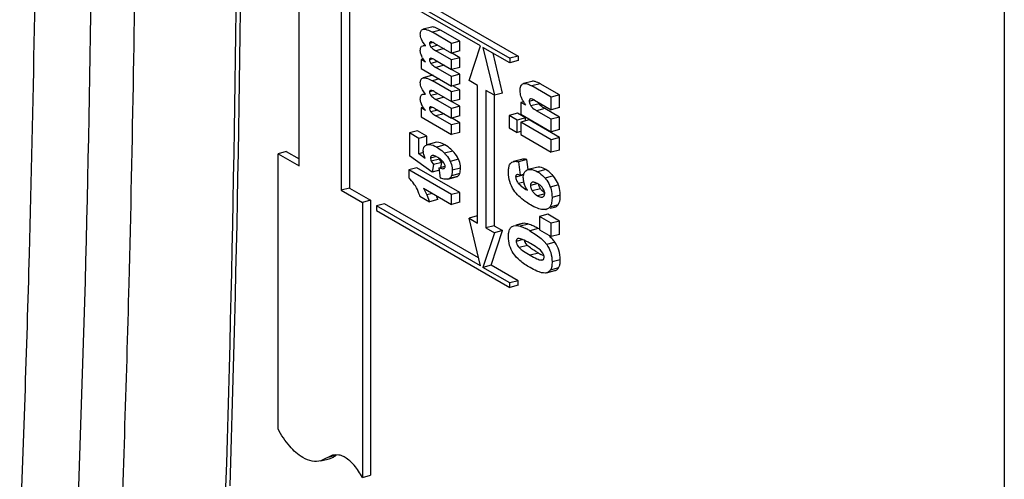
# Model space of a CAD drawing. Units: inches. Extents: x 0 to 22, y 0 to 17.
# Drawn here: x 0.8 to 1.6, y 8 to 8.4 of the extents above; entities that cross this region are included whole.
import ezdxf

# ---------------------------------------------------------------- set-up
doc = ezdxf.new("R2010")
doc.units = ezdxf.units.IN
doc.header["$LTSCALE"] = 1.21
doc.header["$MEASUREMENT"] = 0
doc.layers.get('0').update_dxf_attribs({"linetype": 'CONTINUOUS'})

msp = doc.modelspace()

# ---------------------------------------------------------------- linework, layer by layer
at = {"color": 7, "linetype": 'Continuous'}
for p, q in [((1.59536, 8.86404), (1.59536, 7.66268)), ((1.03892, 8.27637), (1.03892, 8.45734)), ((1.07217, 8.43814), (1.07217, 8.25717)), ((1.07868, 8.43988), (1.07868, 8.25891)), ((1.08325, 8.43174), (1.20517, 8.36132)), ((1.08976, 8.43348), (1.21168, 8.36307)), ((1.182, 8.37108), (1.08325, 8.42812)), ((1.14336, 8.38595), (1.13685, 8.3842)), ((1.15056, 8.38359), (1.14405, 8.38184)), ((1.16569, 8.37485), (1.15056, 8.38359)), ((1.13628, 8.3747), (1.1354, 8.3764)), ((1.15918, 8.3731), (1.14405, 8.38184)), ((1.13497, 8.3647), (1.13455, 8.3676)), ((1.13557, 8.37077), (1.1365, 8.37122)), ((1.1383, 8.37169), (1.13628, 8.3747)), ((1.14461, 8.37384), (1.14179, 8.37308)), ((1.14304, 8.37427), (1.14258, 8.37421)), ((1.14841, 8.37169), (1.14297, 8.37023)), ((1.14348, 8.37424), (1.14304, 8.37427)), ((1.14376, 8.37418), (1.14348, 8.37424)), ((1.14456, 8.37387), (1.14376, 8.37418)), ((1.14546, 8.37339), (1.14456, 8.37387)), ((1.14546, 8.37339), (1.15918, 8.36547)), ((1.15326, 8.36897), (1.14675, 8.36722)), ((1.16569, 8.37485), (1.15918, 8.3731)), ((1.15918, 8.36547), (1.15918, 8.3731)), ((1.16569, 8.36721), (1.16569, 8.37485)), ((1.17303, 8.34369), (1.182, 8.37108)), ((1.184, 8.36993), (1.19298, 8.33217)), ((1.20517, 8.3577), (1.184, 8.36993)), ((1.13684, 8.36088), (1.13509, 8.36041)), ((1.13509, 8.36041), (1.13509, 8.35331)), ((1.13861, 8.35838), (1.13509, 8.36041)), ((1.13635, 8.36163), (1.13548, 8.36329)), ((1.13786, 8.35937), (1.13683, 8.36086)), ((1.1439, 8.36067), (1.14174, 8.36009)), ((1.14275, 8.3613), (1.1423, 8.36118)), ((1.14252, 8.36126), (1.1423, 8.36118)), ((1.14376, 8.36117), (1.14252, 8.36126)), ((1.14442, 8.36089), (1.14376, 8.36117)), ((1.14513, 8.36052), (1.14442, 8.36089)), ((1.14591, 8.36008), (1.15918, 8.35241)), ((1.15918, 8.36005), (1.14675, 8.36722)), ((1.16569, 8.36721), (1.15918, 8.36547)), ((1.16569, 8.36179), (1.15918, 8.36005)), ((1.15918, 8.35241), (1.15918, 8.36005)), ((1.16569, 8.36179), (1.15922, 8.36553)), ((1.16569, 8.35416), (1.16569, 8.36179)), ((1.19948, 8.33391), (1.19202, 8.36529)), ((1.21168, 8.36307), (1.20517, 8.36132)), ((1.20517, 8.36132), (1.20517, 8.3577)), ((1.21168, 8.36307), (1.21168, 8.35945)), ((1.13509, 8.35331), (1.15918, 8.33939)), ((1.14832, 8.35869), (1.14294, 8.35725)), ((1.1534, 8.35587), (1.14689, 8.35413)), ((1.15918, 8.34703), (1.14689, 8.35413)), ((1.16569, 8.35416), (1.15918, 8.35241)), ((1.16569, 8.34877), (1.15923, 8.3525)), ((1.21168, 8.35945), (1.20517, 8.3577)), ((1.14336, 8.34764), (1.13685, 8.34589)), ((1.14505, 8.34761), (1.14336, 8.34764)), ((1.14949, 8.34499), (1.14405, 8.34353)), ((1.16569, 8.34877), (1.15918, 8.34703)), ((1.15918, 8.33939), (1.15918, 8.34703)), ((1.16569, 8.34114), (1.16569, 8.34877)), ((1.13628, 8.33639), (1.1354, 8.33809)), ((1.15918, 8.33479), (1.14405, 8.34353)), ((1.16569, 8.34114), (1.15918, 8.33939)), ((1.16569, 8.33654), (1.15918, 8.33479)), ((1.16569, 8.33654), (1.16025, 8.33968)), ((1.16569, 8.3289), (1.16569, 8.33654)), ((1.17968, 8.33985), (1.17303, 8.34369)), ((1.17968, 8.23127), (1.17968, 8.33985)), ((1.21557, 8.3412), (1.21599, 8.34135)), ((1.22249, 8.34309), (1.21599, 8.34135)), ((1.22912, 8.34119), (1.22261, 8.33945)), ((1.23792, 8.3306), (1.22261, 8.33945)), ((1.24443, 8.33235), (1.22912, 8.34119)), ((1.13497, 8.32639), (1.13455, 8.32928)), ((1.13557, 8.33246), (1.1365, 8.33291)), ((1.1383, 8.33338), (1.13628, 8.33639)), ((1.14461, 8.33553), (1.14179, 8.33477)), ((1.14304, 8.33596), (1.14258, 8.33589)), ((1.14841, 8.33338), (1.14297, 8.33192)), ((1.14348, 8.33593), (1.14304, 8.33596)), ((1.14376, 8.33586), (1.14348, 8.33593)), ((1.14456, 8.33556), (1.14376, 8.33586)), ((1.14546, 8.33508), (1.14456, 8.33556)), ((1.14546, 8.33508), (1.15918, 8.32716)), ((1.15326, 8.33066), (1.14675, 8.32891)), ((1.15918, 8.32174), (1.14675, 8.32891)), ((1.15918, 8.32716), (1.15918, 8.33479)), ((1.16569, 8.3289), (1.15918, 8.32716)), ((1.18633, 8.33601), (1.18633, 8.22743)), ((1.19298, 8.33217), (1.18633, 8.33601)), ((1.19283, 8.33217), (1.19283, 8.22917)), ((1.19948, 8.33391), (1.19298, 8.33217)), ((1.21525, 8.3283), (1.21432, 8.33035)), ((1.22197, 8.32936), (1.22147, 8.32928)), ((1.22319, 8.32906), (1.22197, 8.32936)), ((1.22467, 8.32833), (1.22319, 8.32906)), ((1.24443, 8.33235), (1.23792, 8.3306)), ((1.23792, 8.32068), (1.23792, 8.3306)), ((1.24443, 8.32242), (1.24443, 8.33235)), ((1.13684, 8.32257), (1.13509, 8.3221)), ((1.13509, 8.3221), (1.13509, 8.315)), ((1.13861, 8.32007), (1.13509, 8.3221)), ((1.13635, 8.32332), (1.13548, 8.32498)), ((1.13786, 8.32105), (1.13683, 8.32255)), ((1.1439, 8.32236), (1.14174, 8.32178)), ((1.14275, 8.32299), (1.1423, 8.32287)), ((1.14252, 8.32295), (1.1423, 8.32287)), ((1.14376, 8.32286), (1.14252, 8.32295)), ((1.14442, 8.32258), (1.14376, 8.32286)), ((1.14513, 8.32221), (1.14442, 8.32258)), ((1.14591, 8.32177), (1.15918, 8.3141)), ((1.16569, 8.32348), (1.15918, 8.32174)), ((1.15918, 8.3141), (1.15918, 8.32174)), ((1.16569, 8.32348), (1.15922, 8.32722)), ((1.16569, 8.31585), (1.16569, 8.32348)), ((1.21596, 8.32703), (1.21383, 8.32646)), ((1.21383, 8.32646), (1.21383, 8.31726)), ((1.21776, 8.32419), (1.21383, 8.32646)), ((1.22465, 8.32841), (1.22052, 8.3273)), ((1.22052, 8.3273), (1.22085, 8.32547)), ((1.22085, 8.32547), (1.22179, 8.32366)), ((1.2283, 8.3254), (1.22179, 8.32366)), ((1.22467, 8.32833), (1.23792, 8.32068)), ((1.23286, 8.32165), (1.22635, 8.3199)), ((1.24443, 8.31497), (1.23286, 8.32165)), ((1.24443, 8.32242), (1.23792, 8.32068)), ((1.13509, 8.315), (1.15918, 8.30108)), ((1.14832, 8.32038), (1.14294, 8.31894)), ((1.1534, 8.31756), (1.14689, 8.31581)), ((1.15918, 8.30872), (1.14689, 8.31581)), ((1.16569, 8.31585), (1.15918, 8.3141)), ((1.16569, 8.31046), (1.15923, 8.31419)), ((1.21118, 8.31797), (1.20467, 8.31623)), ((1.20467, 8.31623), (1.20467, 8.30635)), ((1.21096, 8.3126), (1.20467, 8.31623)), ((1.21746, 8.31434), (1.21096, 8.3126)), ((1.21746, 8.31434), (1.21118, 8.31797)), ((1.21383, 8.31726), (1.23792, 8.30334)), ((1.21746, 8.31191), (1.21746, 8.31434)), ((1.23792, 8.31322), (1.22635, 8.3199)), ((1.24443, 8.31497), (1.23792, 8.31322)), ((1.23792, 8.30334), (1.23792, 8.31322)), ((1.24443, 8.30509), (1.24443, 8.31497)), ((1.16569, 8.31046), (1.15918, 8.30872)), ((1.15918, 8.30108), (1.15918, 8.30872)), ((1.16569, 8.30283), (1.16569, 8.31046)), ((1.20467, 8.30635), (1.21096, 8.30272)), ((1.21096, 8.30272), (1.21096, 8.3126)), ((1.22034, 8.31268), (1.21383, 8.31094)), ((1.21383, 8.31094), (1.21383, 8.30106)), ((1.23792, 8.29703), (1.21383, 8.31094)), ((1.24443, 8.29877), (1.22034, 8.31268)), ((1.13244, 8.30409), (1.12593, 8.30235)), ((1.12593, 8.30235), (1.12593, 8.28426)), ((1.13331, 8.29809), (1.12593, 8.30235)), ((1.13981, 8.29983), (1.13244, 8.30409)), ((1.13981, 8.29983), (1.13331, 8.29809)), ((1.13331, 8.28584), (1.13331, 8.29809)), ((1.13981, 8.29306), (1.13981, 8.29983)), ((1.16569, 8.30283), (1.15918, 8.30108)), ((1.21383, 8.30349), (1.21096, 8.30272)), ((1.21383, 8.30106), (1.23792, 8.28715)), ((1.24443, 8.30509), (1.23792, 8.30334)), ((1.24443, 8.29877), (1.23792, 8.29703)), ((1.24443, 8.28889), (1.24443, 8.29877)), ((1.13876, 8.29259), (1.13986, 8.29306)), ((1.14636, 8.2948), (1.13986, 8.29306)), ((1.15396, 8.29298), (1.14745, 8.29123)), ((1.23792, 8.28715), (1.23792, 8.29703)), ((1.02881, 8.28772), (1.0223, 8.28597)), ((1.0223, 8.06881), (1.0223, 8.28597)), ((1.0223, 8.28597), (1.03892, 8.27637)), ((1.02881, 8.28772), (1.03892, 8.28187)), ((1.1438, 8.27153), (1.12593, 8.28426)), ((1.13718, 8.28688), (1.13331, 8.28584)), ((1.13829, 8.28231), (1.13331, 8.28584)), ((1.1372, 8.28545), (1.13687, 8.28745)), ((1.13829, 8.28231), (1.1372, 8.28545)), ((1.14701, 8.28374), (1.14256, 8.28255)), ((1.14256, 8.28255), (1.14286, 8.28093)), ((1.14521, 8.28445), (1.14394, 8.28455)), ((1.14664, 8.28393), (1.14521, 8.28445)), ((1.14829, 8.28308), (1.14664, 8.28393)), ((1.14994, 8.28203), (1.14829, 8.28308)), ((1.16015, 8.28808), (1.15364, 8.28634)), ((1.24443, 8.28889), (1.23792, 8.28715)), ((1.13187, 8.27496), (1.12536, 8.27322)), ((1.16569, 8.25543), (1.13187, 8.27496)), ((1.14286, 8.28093), (1.14322, 8.28004)), ((1.14972, 8.28178), (1.14322, 8.28004)), ((1.14322, 8.28004), (1.14493, 8.27736)), ((1.14493, 8.27736), (1.1438, 8.27153)), ((1.15144, 8.27911), (1.14493, 8.27736)), ((1.14954, 8.27493), (1.15409, 8.27614)), ((1.15056, 8.26663), (1.14954, 8.27493)), ((1.1502, 8.28089), (1.14972, 8.28178)), ((1.15144, 8.27911), (1.1502, 8.28089)), ((1.15069, 8.27523), (1.15144, 8.27911)), ((1.15315, 8.27883), (1.15266, 8.27952)), ((1.15399, 8.27454), (1.15295, 8.27427)), ((1.15404, 8.27538), (1.15412, 8.27604)), ((1.16469, 8.28172), (1.15819, 8.27997)), ((1.16626, 8.27461), (1.15975, 8.27287)), ((1.16598, 8.27151), (1.16626, 8.27461)), ((1.20771, 8.27969), (1.20801, 8.27978)), ((1.21451, 8.28153), (1.208, 8.27978)), ((1.21866, 8.28135), (1.21215, 8.2796)), ((1.21215, 8.2796), (1.21329, 8.26911)), ((1.21952, 8.27344), (1.21866, 8.28135)), ((1.22627, 8.27521), (1.21976, 8.27346)), ((1.12536, 8.27322), (1.12536, 8.26692)), ((1.15918, 8.25369), (1.12536, 8.27322)), ((1.14977, 8.27313), (1.1438, 8.27153)), ((1.15325, 8.26592), (1.15056, 8.26663)), ((1.15626, 8.26597), (1.16277, 8.26771)), ((1.16377, 8.2681), (1.15727, 8.26636)), ((1.15968, 8.27119), (1.15912, 8.26858)), ((1.16563, 8.27032), (1.15912, 8.26858)), ((1.15975, 8.27287), (1.15968, 8.27119)), ((1.16516, 8.26939), (1.16563, 8.27032)), ((1.16563, 8.27032), (1.16598, 8.27151)), ((1.21628, 8.26935), (1.20977, 8.2676)), ((1.20986, 8.26839), (1.20977, 8.2676)), ((1.20977, 8.2676), (1.21018, 8.26553)), ((1.21106, 8.26952), (1.21056, 8.26938)), ((1.21085, 8.26949), (1.21056, 8.26938)), ((1.21133, 8.26956), (1.21085, 8.2695)), ((1.21329, 8.26911), (1.21133, 8.26956)), ((1.21329, 8.26911), (1.21615, 8.26988)), ((1.21773, 8.27241), (1.21849, 8.27294)), ((1.21892, 8.27316), (1.21976, 8.27346)), ((1.23347, 8.27354), (1.22696, 8.2718)), ((1.23948, 8.26841), (1.23298, 8.26666)), ((1.07868, 8.25891), (1.07217, 8.25717)), ((1.07868, 8.25891), (1.0953, 8.24931)), ((1.15446, 8.26579), (1.15325, 8.26592)), ((1.15548, 8.26582), (1.15446, 8.26579)), ((1.15626, 8.26597), (1.15548, 8.26582)), ((1.21615, 8.26365), (1.21204, 8.26255)), ((1.21788, 8.25911), (1.21654, 8.26216)), ((1.21903, 8.25709), (1.21788, 8.25911)), ((1.22718, 8.26241), (1.22145, 8.26087)), ((1.22145, 8.26087), (1.22154, 8.25983)), ((1.22416, 8.26349), (1.22293, 8.2634)), ((1.2436, 8.26141), (1.23709, 8.25967)), ((1.07217, 8.25717), (1.0888, 8.24756)), ((1.13428, 8.25236), (1.14185, 8.24798)), ((1.13702, 8.25878), (1.15918, 8.24598)), ((1.13702, 8.25878), (1.13981, 8.25355)), ((1.14409, 8.2547), (1.13981, 8.25355)), ((1.13981, 8.25355), (1.14185, 8.24798)), ((1.14836, 8.24972), (1.14731, 8.25285)), ((1.16569, 8.25543), (1.15918, 8.25369)), ((1.15918, 8.24598), (1.15918, 8.25369)), ((1.16569, 8.24773), (1.16569, 8.25543)), ((1.22939, 8.25833), (1.22288, 8.25659)), ((1.23276, 8.25439), (1.22696, 8.25284)), ((1.23192, 8.25562), (1.23056, 8.25684)), ((1.23097, 8.25179), (1.23119, 8.25185)), ((1.23194, 8.25755), (1.23134, 8.25858)), ((1.245, 8.25322), (1.23849, 8.25147)), ((1.0953, 8.24931), (1.0888, 8.24756)), ((1.0888, 8.24756), (1.0888, 8.0304)), ((1.0953, 8.24931), (1.0953, 8.03214)), ((1.10639, 8.24653), (1.09988, 8.24478)), ((1.09988, 8.24478), (1.09988, 8.24116)), ((1.182, 8.19735), (1.09988, 8.24478)), ((1.18049, 8.20373), (1.10639, 8.24653)), ((1.14836, 8.24972), (1.14185, 8.24798)), ((1.16569, 8.24773), (1.15918, 8.24598)), ((1.24329, 8.24563), (1.23679, 8.24389)), ((1.23759, 8.24534), (1.23679, 8.24389)), ((1.23705, 8.2429), (1.24055, 8.24383)), ((1.24329, 8.24563), (1.24424, 8.24747)), ((1.09988, 8.24116), (1.20517, 8.18035)), ((1.17953, 8.23685), (1.17303, 8.23511)), ((1.23517, 8.23816), (1.22866, 8.23641)), ((1.22866, 8.23641), (1.22866, 8.22585)), ((1.23792, 8.23107), (1.22866, 8.23641)), ((1.23355, 8.24198), (1.23135, 8.24186)), ((1.24443, 8.23281), (1.23517, 8.23816)), ((1.182, 8.19735), (1.17303, 8.23511)), ((1.17303, 8.23511), (1.17968, 8.23127)), ((1.19283, 8.22917), (1.18633, 8.22743)), ((1.19283, 8.22917), (1.19948, 8.22533)), ((1.20709, 8.22863), (1.20833, 8.22912)), ((1.20833, 8.22912), (1.20987, 8.22931)), ((1.21484, 8.23086), (1.20982, 8.22952)), ((1.21638, 8.23106), (1.20987, 8.22931)), ((1.20987, 8.22931), (1.21208, 8.22903)), ((1.21208, 8.22903), (1.21329, 8.22869)), ((1.21979, 8.23043), (1.21329, 8.22869)), ((1.21638, 8.23106), (1.21484, 8.23086)), ((1.24443, 8.23281), (1.23792, 8.23107)), ((1.23792, 8.22051), (1.23792, 8.23107)), ((1.24443, 8.22225), (1.24443, 8.23281)), ((1.19298, 8.22359), (1.184, 8.1962)), ((1.18633, 8.22743), (1.19298, 8.22359)), ((1.19051, 8.19794), (1.19948, 8.22533)), ((1.19948, 8.22533), (1.19298, 8.22359)), ((1.22755, 8.22695), (1.22104, 8.2252)), ((1.22104, 8.2252), (1.22599, 8.22206)), ((1.22599, 8.22206), (1.2299, 8.21899)), ((1.22866, 8.22585), (1.23792, 8.22051)), ((1.24443, 8.22225), (1.23792, 8.22051)), ((1.2155, 8.21821), (1.21025, 8.2168)), ((1.21253, 8.21909), (1.21159, 8.21901)), ((1.2137, 8.21887), (1.21253, 8.21909)), ((1.21908, 8.21366), (1.21257, 8.21191)), ((1.2164, 8.21782), (1.2137, 8.21887)), ((1.21794, 8.21707), (1.2164, 8.21782)), ((1.21908, 8.21366), (1.21786, 8.21517)), ((1.21962, 8.21618), (1.21794, 8.21707)), ((1.21961, 8.21313), (1.21908, 8.21366)), ((1.22049, 8.21236), (1.21961, 8.21313)), ((1.2299, 8.21899), (1.23225, 8.21672)), ((1.23225, 8.21672), (1.23429, 8.21428)), ((1.24079, 8.21603), (1.23429, 8.21428)), ((1.22769, 8.20759), (1.22118, 8.20585)), ((1.22928, 8.20972), (1.22808, 8.21079)), ((1.23119, 8.20737), (1.22928, 8.20972)), ((1.23204, 8.20526), (1.22977, 8.20642)), ((1.23162, 8.20654), (1.23119, 8.20737)), ((1.19051, 8.19794), (1.184, 8.1962)), ((1.21168, 8.18571), (1.19051, 8.19794)), ((1.23082, 8.2023), (1.22985, 8.20204)), ((1.22985, 8.20204), (1.23087, 8.20212)), ((1.23211, 8.20346), (1.23218, 8.20418)), ((1.245, 8.20231), (1.23849, 8.20057)), ((1.24365, 8.19582), (1.2444, 8.19743)), ((1.20517, 8.18397), (1.184, 8.1962)), ((1.23322, 8.19181), (1.23172, 8.19182)), ((1.23423, 8.19199), (1.23322, 8.19181)), ((1.23423, 8.19199), (1.24074, 8.19373)), ((1.24365, 8.19582), (1.23714, 8.19408)), ((1.23769, 8.19512), (1.23714, 8.19408)), ((1.21168, 8.18571), (1.20517, 8.18397)), ((1.20517, 8.18035), (1.20517, 8.18397)), ((1.21168, 8.18209), (1.20517, 8.18035)), ((1.21168, 8.18209), (1.21168, 8.18571)), ((1.06524, 8.04801), (1.05615, 8.0435)), ((1.05615, 8.0435), (1.06266, 8.04524)), ((1.06802, 8.0479), (1.06151, 8.04616)), ((1.06266, 8.04524), (1.06592, 8.04655)), ((1.06796, 8.04836), (1.06524, 8.04801)), ((1.07027, 8.04813), (1.06796, 8.04836)), ((1.0888, 8.0304), (1.0953, 8.03214))]:
    msp.add_line(p, q, dxfattribs=at)
for centre, radius, start, end in [((-17.16699, 8.59372), 18.15718, 358.198439, 1.993765), ((-16.81572, 8.59514), 17.80937, 358.16149, 2.021939), ((-16.55328, 8.68241), 17.38591, 358.433137, 359.601698), ((-16.73279, 8.64155), 17.6435, 358.512781, 359.593853), ((1.18645, 8.40697), 0.05969, 216.23318, 216.73792), ((1.14574, 8.36786), 0.01123, 196.35096, 204.02351), ((1.1559, 8.37323), 0.02273, 210.66902, 212.96189), ((1.12638, 8.32635), 0.03898, 59.92454, 61.23905), ((1.17022, 8.38322), 0.0402, 216.40136, 218.16812), ((1.18645, 8.36866), 0.05969, 216.23318, 216.73792), ((1.14574, 8.32955), 0.01123, 196.35096, 204.02351), ((1.1559, 8.33492), 0.02273, 210.66902, 212.96189), ((1.17022, 8.34491), 0.0402, 216.40136, 218.16812), ((1.12638, 8.28803), 0.03898, 59.92454, 61.23905), ((1.2407, 8.34139), 0.02862, 207.2203, 210.15253), ((1.24658, 8.34479), 0.03542, 210.13464, 212.43395), ((1.25153, 8.34791), 0.04126, 212.4072, 213.60289), ((1.25582, 8.35077), 0.04642, 213.60594, 214.92621), ((1.14585, 8.28813), 0.009, 180.05548, 184.31588), ((1.15565, 8.26947), 0.0035, 297.48787, 312.80867), ((1.16147, 8.27255), 0.00501, 284.96982, 297.37012), ((1.23029, 8.26694), 0.01455, 179.99694, 186.43016), ((1.22119, 8.2682), 0.00545, 114.59787, 119.5998), ((1.15497, 8.27081), 0.00501, 284.96982, 297.37012), ((1.23044, 8.26698), 0.01471, 186.49612, 199.11585), ((1.23788, 8.26381), 0.0101, 212.80671, 218.72439), ((1.23823, 8.26409), 0.01055, 218.72948, 223.3702), ((1.24005, 8.26617), 0.01333, 232.37199, 236.35821), ((1.23234, 8.24847), 0.0066, 280.60143, 284.96348), ((1.20439, 8.18695), 0.04622, 59.92987, 63.70704), ((1.19789, 8.1852), 0.04622, 59.92984, 63.70791), ((1.1903, 8.16243), 0.0745, 58.84, 59.99831), ((1.17377, 8.13274), 0.09521, 59.95511, 61.21115), ((-16.28913, 8.67321), 17.12161, 357.678697, 358.439763), ((1.27681, 8.2927), 0.09827, 238.6179, 240.00696), ((1.26902, 8.27894), 0.08246, 239.91206, 241.57351), ((-15.73738, 8.61032), 16.64761, 357.708447, 358.531288), ((1.05809, 8.06098), 0.01642, 298.50156, 307.21007)]:
    msp.add_arc(centre, radius, start, end, dxfattribs=at)
for points, knots in [([(0.85187, 9.59731), (0.8701, 9.24021), (0.88644, 8.53726), (0.86054, 7.83451), (0.83641, 7.49022)], [0, 0, 0, 0, 0.50885, 1, 1, 1, 1]), ([(1.13455, 8.38054), (1.13455, 8.3814), (1.13471, 8.3827), (1.13582, 8.38388), (1.1365, 8.38413), (1.13685, 8.3842)], [0, 0, 0, 0, 0.54872, 0.769205, 1, 1, 1, 1]), ([(1.13685, 8.3842), (1.13782, 8.3844), (1.14045, 8.38379), (1.14269, 8.38263), (1.14405, 8.38184)], [0, 0, 0, 0, 0.387643, 1, 1, 1, 1]), ([(1.15056, 8.38359), (1.1492, 8.38437), (1.14696, 8.38554), (1.14433, 8.38615), (1.14336, 8.38595)], [0, 0, 0, 0, 0.612357, 1, 1, 1, 1]), ([(1.13455, 8.3676), (1.13455, 8.36796), (1.13459, 8.36906), (1.13497, 8.3703), (1.13557, 8.37077)], [0, 0, 0, 0, 0.322651, 1, 1, 1, 1]), ([(1.1365, 8.37122), (1.13665, 8.37126), (1.13735, 8.37139), (1.13807, 8.37135), (1.13861, 8.37127)], [0, 0, 0, 0, 0.219258, 1, 1, 1, 1]), ([(1.14258, 8.37421), (1.14235, 8.37414), (1.14188, 8.37387), (1.14179, 8.37334), (1.14179, 8.37308)], [0, 0, 0, 0, 0.480941, 1, 1, 1, 1]), ([(1.14179, 8.37308), (1.14179, 8.37285), (1.14191, 8.37181), (1.14247, 8.37087), (1.14297, 8.37023)], [0, 0, 0, 0, 0.220067, 1, 1, 1, 1]), ([(1.14297, 8.37023), (1.14318, 8.36997), (1.14427, 8.36877), (1.14565, 8.36786), (1.14675, 8.36722)], [0, 0, 0, 0, 0.208127, 1, 1, 1, 1]), ([(1.1423, 8.36118), (1.14212, 8.36109), (1.1418, 8.36076), (1.14174, 8.36032), (1.14174, 8.36009)], [0, 0, 0, 0, 0.460166, 1, 1, 1, 1]), ([(1.14174, 8.36009), (1.14174, 8.35987), (1.14187, 8.35882), (1.14244, 8.35789), (1.14294, 8.35725)], [0, 0, 0, 0, 0.216077, 1, 1, 1, 1]), ([(1.14294, 8.35725), (1.14316, 8.35697), (1.1443, 8.35573), (1.14573, 8.35479), (1.14689, 8.35413)], [0, 0, 0, 0, 0.205757, 1, 1, 1, 1]), ([(1.13455, 8.34223), (1.13455, 8.34309), (1.13471, 8.34439), (1.13582, 8.34556), (1.1365, 8.34582), (1.13685, 8.34589)], [0, 0, 0, 0, 0.54872, 0.769205, 1, 1, 1, 1]), ([(1.13685, 8.34589), (1.13782, 8.34609), (1.14045, 8.34548), (1.14269, 8.34431), (1.14405, 8.34353)], [0, 0, 0, 0, 0.387643, 1, 1, 1, 1]), ([(1.21329, 8.3361), (1.21329, 8.33722), (1.21341, 8.33924), (1.21481, 8.34087), (1.21557, 8.3412)], [0, 0, 0, 0, 0.57757, 1, 1, 1, 1]), ([(1.21599, 8.34135), (1.21689, 8.34159), (1.21933, 8.34121), (1.2214, 8.34015), (1.22261, 8.33945)], [0, 0, 0, 0, 0.400185, 1, 1, 1, 1]), ([(1.22912, 8.34119), (1.2279, 8.34189), (1.22584, 8.34296), (1.2234, 8.34334), (1.22249, 8.34309)], [0, 0, 0, 0, 0.599815, 1, 1, 1, 1]), ([(1.13455, 8.32928), (1.13455, 8.32965), (1.13459, 8.33075), (1.13497, 8.33198), (1.13557, 8.33246)], [0, 0, 0, 0, 0.322651, 1, 1, 1, 1]), ([(1.1365, 8.33291), (1.13665, 8.33295), (1.13735, 8.33308), (1.13807, 8.33304), (1.13861, 8.33296)], [0, 0, 0, 0, 0.219258, 1, 1, 1, 1]), ([(1.14258, 8.33589), (1.14235, 8.33583), (1.14188, 8.33556), (1.14179, 8.33503), (1.14179, 8.33477)], [0, 0, 0, 0, 0.480941, 1, 1, 1, 1]), ([(1.14179, 8.33477), (1.14179, 8.33454), (1.14191, 8.3335), (1.14247, 8.33256), (1.14297, 8.33192)], [0, 0, 0, 0, 0.220067, 1, 1, 1, 1]), ([(1.14297, 8.33192), (1.14318, 8.33166), (1.14427, 8.33046), (1.14565, 8.32955), (1.14675, 8.32891)], [0, 0, 0, 0, 0.208127, 1, 1, 1, 1]), ([(1.21432, 8.33035), (1.21381, 8.33171), (1.21337, 8.33365), (1.21329, 8.3356), (1.21329, 8.3361)], [0, 0, 0, 0, 0.743784, 1, 1, 1, 1]), ([(1.22147, 8.32928), (1.22116, 8.32917), (1.22057, 8.32855), (1.22052, 8.32775), (1.22052, 8.3273)], [0, 0, 0, 0, 0.423722, 1, 1, 1, 1]), ([(1.1423, 8.32287), (1.14212, 8.32278), (1.1418, 8.32245), (1.14174, 8.32201), (1.14174, 8.32178)], [0, 0, 0, 0, 0.460166, 1, 1, 1, 1]), ([(1.14174, 8.32178), (1.14174, 8.32156), (1.14187, 8.32051), (1.14244, 8.31958), (1.14294, 8.31894)], [0, 0, 0, 0, 0.216077, 1, 1, 1, 1]), ([(1.22179, 8.32366), (1.22202, 8.32333), (1.2233, 8.32181), (1.22499, 8.32069), (1.22635, 8.3199)], [0, 0, 0, 0, 0.202736, 1, 1, 1, 1]), ([(1.23286, 8.32165), (1.23234, 8.32195), (1.23067, 8.32298), (1.22908, 8.32427), (1.2283, 8.3254)], [0, 0, 0, 0, 0.301943, 1, 1, 1, 1]), ([(1.14294, 8.31894), (1.14316, 8.31866), (1.1443, 8.31742), (1.14573, 8.31648), (1.14689, 8.31581)], [0, 0, 0, 0, 0.205757, 1, 1, 1, 1]), ([(1.13685, 8.28812), (1.13685, 8.28838), (1.13688, 8.28932), (1.13706, 8.29026), (1.13732, 8.29088)], [0, 0, 0, 0, 0.280623, 1, 1, 1, 1]), ([(1.13732, 8.29088), (1.1374, 8.29106), (1.13774, 8.29173), (1.13829, 8.29229), (1.13876, 8.29259)], [0, 0, 0, 0, 0.262038, 1, 1, 1, 1]), ([(1.13986, 8.29306), (1.14038, 8.2932), (1.14305, 8.29347), (1.14563, 8.29228), (1.14745, 8.29123)], [0, 0, 0, 0, 0.203982, 1, 1, 1, 1]), ([(1.15396, 8.29298), (1.15325, 8.29338), (1.15094, 8.29459), (1.14812, 8.29527), (1.14636, 8.2948)], [0, 0, 0, 0, 0.310448, 1, 1, 1, 1]), ([(1.14745, 8.29123), (1.148, 8.29092), (1.15023, 8.28951), (1.15224, 8.28777), (1.15364, 8.28634)], [0, 0, 0, 0, 0.238685, 1, 1, 1, 1]), ([(1.16015, 8.28808), (1.15967, 8.28858), (1.15777, 8.29041), (1.15564, 8.292), (1.15396, 8.29298)], [0, 0, 0, 0, 0.263071, 1, 1, 1, 1]), ([(1.14394, 8.28455), (1.14354, 8.28447), (1.14268, 8.28398), (1.14256, 8.28302), (1.14256, 8.28255)], [0, 0, 0, 0, 0.460835, 1, 1, 1, 1]), ([(1.15364, 8.28634), (1.15413, 8.28584), (1.15589, 8.28391), (1.15737, 8.28171), (1.15819, 8.27997)], [0, 0, 0, 0, 0.264979, 1, 1, 1, 1]), ([(1.16469, 8.28172), (1.16443, 8.28228), (1.1632, 8.28459), (1.16155, 8.28666), (1.16015, 8.28808)], [0, 0, 0, 0, 0.237591, 1, 1, 1, 1]), ([(1.14954, 8.27493), (1.15018, 8.27464), (1.15127, 8.27421), (1.1525, 8.27413), (1.15295, 8.27427)], [0, 0, 0, 0, 0.59276, 1, 1, 1, 1]), ([(1.15266, 8.27952), (1.15248, 8.27974), (1.15168, 8.28068), (1.15072, 8.28148), (1.14994, 8.28203)], [0, 0, 0, 0, 0.228555, 1, 1, 1, 1]), ([(1.15295, 8.27427), (1.15322, 8.27435), (1.15372, 8.27461), (1.15398, 8.27512), (1.15404, 8.27538)], [0, 0, 0, 0, 0.505179, 1, 1, 1, 1]), ([(1.15412, 8.27604), (1.15412, 8.27626), (1.15402, 8.27726), (1.15357, 8.27819), (1.15315, 8.27883)], [0, 0, 0, 0, 0.22252, 1, 1, 1, 1]), ([(1.15819, 8.27997), (1.15896, 8.27833), (1.15963, 8.27592), (1.15975, 8.27349), (1.15975, 8.27287)], [0, 0, 0, 0, 0.744961, 1, 1, 1, 1]), ([(1.16626, 8.27461), (1.16626, 8.27523), (1.16613, 8.27767), (1.16546, 8.28007), (1.16469, 8.28172)], [0, 0, 0, 0, 0.255039, 1, 1, 1, 1]), ([(1.2041, 8.27097), (1.2041, 8.2722), (1.20419, 8.27429), (1.20465, 8.27637), (1.20502, 8.27716)], [0, 0, 0, 0, 0.584887, 1, 1, 1, 1]), ([(1.20502, 8.27716), (1.2053, 8.27775), (1.20602, 8.27882), (1.20713, 8.2795), (1.20771, 8.27969)], [0, 0, 0, 0, 0.518996, 1, 1, 1, 1]), ([(1.208, 8.27978), (1.2083, 8.27986), (1.20968, 8.2801), (1.2111, 8.27988), (1.21215, 8.2796)], [0, 0, 0, 0, 0.217295, 1, 1, 1, 1]), ([(1.21866, 8.28135), (1.21827, 8.28145), (1.21692, 8.28174), (1.21547, 8.28179), (1.21451, 8.28153)], [0, 0, 0, 0, 0.289071, 1, 1, 1, 1]), ([(1.23347, 8.27354), (1.23281, 8.27392), (1.23062, 8.27506), (1.22794, 8.27565), (1.22627, 8.27521)], [0, 0, 0, 0, 0.305319, 1, 1, 1, 1]), ([(1.13063, 8.26051), (1.13027, 8.26108), (1.12872, 8.26337), (1.12687, 8.26546), (1.12536, 8.26692)], [0, 0, 0, 0, 0.242306, 1, 1, 1, 1]), ([(1.15912, 8.26858), (1.15906, 8.26841), (1.15879, 8.2678), (1.15839, 8.26723), (1.15803, 8.2669)], [0, 0, 0, 0, 0.27076, 1, 1, 1, 1]), ([(1.20828, 8.25732), (1.20695, 8.25938), (1.20482, 8.26377), (1.2041, 8.26861), (1.2041, 8.27097)], [0, 0, 0, 0, 0.509375, 1, 1, 1, 1]), ([(1.21056, 8.26938), (1.2103, 8.26924), (1.21001, 8.26889), (1.20989, 8.2685), (1.20986, 8.26839)], [0, 0, 0, 0, 0.724298, 1, 1, 1, 1]), ([(1.21574, 8.26694), (1.21574, 8.26722), (1.21576, 8.26821), (1.21592, 8.26921), (1.21614, 8.26991)], [0, 0, 0, 0, 0.273639, 1, 1, 1, 1]), ([(1.21614, 8.26991), (1.21622, 8.27016), (1.21657, 8.27109), (1.21718, 8.27194), (1.21773, 8.27241)], [0, 0, 0, 0, 0.26653, 1, 1, 1, 1]), ([(1.21976, 8.27346), (1.22027, 8.2736), (1.22279, 8.27388), (1.22525, 8.27279), (1.22696, 8.2718)], [0, 0, 0, 0, 0.208871, 1, 1, 1, 1]), ([(1.22696, 8.2718), (1.22752, 8.27148), (1.22974, 8.27005), (1.23169, 8.2682), (1.23298, 8.26666)], [0, 0, 0, 0, 0.241353, 1, 1, 1, 1]), ([(1.23298, 8.26666), (1.23342, 8.26613), (1.23509, 8.26399), (1.23639, 8.26156), (1.23709, 8.25967)], [0, 0, 0, 0, 0.256341, 1, 1, 1, 1]), ([(1.23948, 8.26841), (1.23904, 8.26894), (1.23726, 8.2709), (1.23516, 8.27256), (1.23347, 8.27354)], [0, 0, 0, 0, 0.261547, 1, 1, 1, 1]), ([(1.2436, 8.26141), (1.24337, 8.26204), (1.24231, 8.26454), (1.2408, 8.26684), (1.23948, 8.26841)], [0, 0, 0, 0, 0.246522, 1, 1, 1, 1]), ([(1.13428, 8.25236), (1.13403, 8.25313), (1.13306, 8.25595), (1.13178, 8.25867), (1.13063, 8.26051)], [0, 0, 0, 0, 0.271912, 1, 1, 1, 1]), ([(1.21018, 8.26553), (1.21027, 8.26528), (1.21075, 8.26421), (1.21145, 8.26324), (1.21204, 8.26255)], [0, 0, 0, 0, 0.226394, 1, 1, 1, 1]), ([(1.21204, 8.26255), (1.21279, 8.26167), (1.2151, 8.25977), (1.21752, 8.25808), (1.21903, 8.25709)], [0, 0, 0, 0, 0.38927, 1, 1, 1, 1]), ([(1.22293, 8.2634), (1.22248, 8.26324), (1.22158, 8.26254), (1.22145, 8.26144), (1.22145, 8.26087)], [0, 0, 0, 0, 0.457827, 1, 1, 1, 1]), ([(1.22154, 8.25983), (1.22159, 8.25956), (1.22186, 8.25842), (1.22239, 8.25735), (1.22288, 8.25659)], [0, 0, 0, 0, 0.230991, 1, 1, 1, 1]), ([(1.22721, 8.26228), (1.22693, 8.26245), (1.22597, 8.26297), (1.22492, 8.26339), (1.22416, 8.26349)], [0, 0, 0, 0, 0.298613, 1, 1, 1, 1]), ([(1.23134, 8.25858), (1.23111, 8.25894), (1.22998, 8.26042), (1.22845, 8.26157), (1.22721, 8.26228)], [0, 0, 0, 0, 0.230571, 1, 1, 1, 1]), ([(1.22939, 8.25833), (1.22922, 8.2586), (1.22862, 8.25961), (1.22819, 8.26073), (1.22805, 8.26157)], [0, 0, 0, 0, 0.272973, 1, 1, 1, 1]), ([(1.23709, 8.25967), (1.23733, 8.25904), (1.23817, 8.25639), (1.23849, 8.25358), (1.23849, 8.25147)], [0, 0, 0, 0, 0.241375, 1, 1, 1, 1]), ([(1.245, 8.25322), (1.245, 8.25394), (1.24489, 8.25672), (1.24431, 8.25949), (1.2436, 8.26141)], [0, 0, 0, 0, 0.26174, 1, 1, 1, 1]), ([(1.22148, 8.24564), (1.22004, 8.24647), (1.21506, 8.24961), (1.21059, 8.25376), (1.20828, 8.25732)], [0, 0, 0, 0, 0.281554, 1, 1, 1, 1]), ([(1.22288, 8.25659), (1.22312, 8.25622), (1.22423, 8.25472), (1.22574, 8.25355), (1.22696, 8.25284)], [0, 0, 0, 0, 0.238134, 1, 1, 1, 1]), ([(1.22696, 8.25284), (1.22735, 8.25262), (1.22857, 8.25198), (1.23005, 8.25154), (1.23097, 8.25178)], [0, 0, 0, 0, 0.319985, 1, 1, 1, 1]), ([(1.23119, 8.25185), (1.23166, 8.25203), (1.23258, 8.25279), (1.23272, 8.25395), (1.23272, 8.25454)], [0, 0, 0, 0, 0.458, 1, 1, 1, 1]), ([(1.23272, 8.25454), (1.23272, 8.25478), (1.23265, 8.25583), (1.2323, 8.25684), (1.23194, 8.25755)], [0, 0, 0, 0, 0.235536, 1, 1, 1, 1]), ([(1.23849, 8.25147), (1.23849, 8.25086), (1.23843, 8.24879), (1.23813, 8.24669), (1.23759, 8.24534)], [0, 0, 0, 0, 0.296235, 1, 1, 1, 1]), ([(1.24424, 8.24747), (1.24437, 8.24786), (1.24488, 8.24973), (1.245, 8.25169), (1.245, 8.25322)], [0, 0, 0, 0, 0.210666, 1, 1, 1, 1]), ([(1.23135, 8.24186), (1.22987, 8.24195), (1.22641, 8.24298), (1.22326, 8.24461), (1.22148, 8.24564)], [0, 0, 0, 0, 0.419307, 1, 1, 1, 1]), ([(1.23679, 8.24389), (1.23629, 8.24324), (1.23537, 8.24252), (1.23432, 8.24217), (1.23404, 8.24209)], [0, 0, 0, 0, 0.737924, 1, 1, 1, 1]), ([(1.24055, 8.24383), (1.24083, 8.24391), (1.24188, 8.24427), (1.2428, 8.24498), (1.24329, 8.24563)], [0, 0, 0, 0, 0.262076, 1, 1, 1, 1]), ([(1.20493, 8.22611), (1.20506, 8.2264), (1.20557, 8.22739), (1.20638, 8.22826), (1.20709, 8.22863)], [0, 0, 0, 0, 0.285273, 1, 1, 1, 1]), ([(1.21329, 8.22869), (1.2137, 8.22856), (1.21543, 8.22798), (1.21711, 8.22725), (1.21836, 8.22664)], [0, 0, 0, 0, 0.239386, 1, 1, 1, 1]), ([(1.21979, 8.23043), (1.21948, 8.23053), (1.21837, 8.23086), (1.21721, 8.23106), (1.21638, 8.23106)], [0, 0, 0, 0, 0.282914, 1, 1, 1, 1]), ([(1.22487, 8.22838), (1.22444, 8.22859), (1.22279, 8.22937), (1.22108, 8.23003), (1.21979, 8.23043)], [0, 0, 0, 0, 0.261177, 1, 1, 1, 1]), ([(1.2041, 8.22069), (1.2041, 8.22174), (1.20419, 8.22358), (1.20461, 8.2254), (1.20493, 8.22611)], [0, 0, 0, 0, 0.572967, 1, 1, 1, 1]), ([(1.20789, 8.20737), (1.20665, 8.20929), (1.20468, 8.21361), (1.2041, 8.21831), (1.2041, 8.22069)], [0, 0, 0, 0, 0.490544, 1, 1, 1, 1]), ([(1.24079, 8.21603), (1.24049, 8.21643), (1.23917, 8.21812), (1.23764, 8.21965), (1.23641, 8.22074)], [0, 0, 0, 0, 0.235257, 1, 1, 1, 1]), ([(1.21159, 8.21901), (1.21119, 8.2189), (1.21035, 8.2183), (1.21025, 8.21731), (1.21025, 8.2168)], [0, 0, 0, 0, 0.451602, 1, 1, 1, 1]), ([(1.21025, 8.2168), (1.21025, 8.21639), (1.21047, 8.21455), (1.21159, 8.21294), (1.21257, 8.21191)], [0, 0, 0, 0, 0.224821, 1, 1, 1, 1]), ([(1.21786, 8.21517), (1.21773, 8.21537), (1.21726, 8.21615), (1.21694, 8.21702), (1.21683, 8.21768)], [0, 0, 0, 0, 0.267428, 1, 1, 1, 1]), ([(1.22564, 8.20881), (1.22512, 8.20912), (1.22336, 8.21023), (1.22163, 8.21142), (1.22049, 8.21236)], [0, 0, 0, 0, 0.289393, 1, 1, 1, 1]), ([(1.22808, 8.21079), (1.22768, 8.21111), (1.22557, 8.21271), (1.22329, 8.21408), (1.22143, 8.21515)], [0, 0, 0, 0, 0.192391, 1, 1, 1, 1]), ([(1.23429, 8.21428), (1.23568, 8.2124), (1.23789, 8.20796), (1.23849, 8.20307), (1.23849, 8.20057)], [0, 0, 0, 0, 0.483525, 1, 1, 1, 1]), ([(1.245, 8.20231), (1.245, 8.20481), (1.24439, 8.2097), (1.24218, 8.21414), (1.24079, 8.21603)], [0, 0, 0, 0, 0.516475, 1, 1, 1, 1]), ([(1.22116, 8.19605), (1.21834, 8.19768), (1.21343, 8.20092), (1.2093, 8.2052), (1.20789, 8.20737)], [0, 0, 0, 0, 0.557966, 1, 1, 1, 1]), ([(1.21257, 8.21191), (1.21356, 8.21088), (1.21638, 8.20873), (1.21938, 8.20689), (1.22118, 8.20585)], [0, 0, 0, 0, 0.407648, 1, 1, 1, 1]), ([(1.22118, 8.20585), (1.22292, 8.20484), (1.22529, 8.20353), (1.22823, 8.20235), (1.22937, 8.20207), (1.22985, 8.20204)], [0, 0, 0, 0, 0.633066, 0.848525, 1, 1, 1, 1]), ([(1.23218, 8.20418), (1.23218, 8.20437), (1.23213, 8.20519), (1.23188, 8.20598), (1.23162, 8.20654)], [0, 0, 0, 0, 0.234918, 1, 1, 1, 1]), ([(1.23087, 8.20212), (1.23117, 8.2022), (1.23177, 8.20252), (1.23204, 8.20314), (1.23211, 8.20346)], [0, 0, 0, 0, 0.49168, 1, 1, 1, 1]), ([(1.23849, 8.20057), (1.23849, 8.20002), (1.23844, 8.19818), (1.23817, 8.19632), (1.23769, 8.19512)], [0, 0, 0, 0, 0.297305, 1, 1, 1, 1]), ([(1.2444, 8.19743), (1.2445, 8.19776), (1.2449, 8.19936), (1.245, 8.20102), (1.245, 8.20231)], [0, 0, 0, 0, 0.21214, 1, 1, 1, 1]), ([(1.2282, 8.1927), (1.22765, 8.1929), (1.22523, 8.19384), (1.22291, 8.19504), (1.22116, 8.19605)], [0, 0, 0, 0, 0.224611, 1, 1, 1, 1]), ([(1.23172, 8.19182), (1.23146, 8.19184), (1.23026, 8.19203), (1.2291, 8.19239), (1.2282, 8.1927)], [0, 0, 0, 0, 0.216384, 1, 1, 1, 1]), ([(1.23714, 8.19408), (1.23697, 8.19382), (1.23623, 8.19286), (1.2351, 8.19222), (1.23423, 8.19199)], [0, 0, 0, 0, 0.255425, 1, 1, 1, 1]), ([(1.24074, 8.19373), (1.24104, 8.19381), (1.24219, 8.19422), (1.24315, 8.19507), (1.24365, 8.19582)], [0, 0, 0, 0, 0.257172, 1, 1, 1, 1]), ([(1.0419, 8.04606), (1.03794, 8.04835), (1.03035, 8.05535), (1.02486, 8.06391), (1.0223, 8.06881)], [0, 0, 0, 0, 0.452976, 1, 1, 1, 1]), ([(1.05615, 8.0435), (1.05392, 8.0429), (1.04881, 8.04281), (1.04417, 8.04475), (1.0419, 8.04606)], [0, 0, 0, 0, 0.468573, 1, 1, 1, 1]), ([(1.07515, 8.04623), (1.07475, 8.04646), (1.07321, 8.04728), (1.07153, 8.04788), (1.07027, 8.04813)], [0, 0, 0, 0, 0.264837, 1, 1, 1, 1]), ([(1.0888, 8.0304), (1.08701, 8.03381), (1.08319, 8.03976), (1.07791, 8.04463), (1.07515, 8.04623)], [0, 0, 0, 0, 0.547024, 1, 1, 1, 1])]:
    msp.add_open_spline(points, degree=3, knots=knots, dxfattribs=at)
for points in [[(1.1354, 8.3764), (1.13485, 8.3777), (1.13455, 8.37913), (1.13455, 8.38054)], [(1.1354, 8.33809), (1.13485, 8.33938), (1.13455, 8.34082), (1.13455, 8.34223)], [(1.16377, 8.2681), (1.16433, 8.2684), (1.16482, 8.26886), (1.16516, 8.26939)]]:
    msp.add_open_spline(points, degree=3, dxfattribs=at)

doc.saveas('drawing.dxf')
